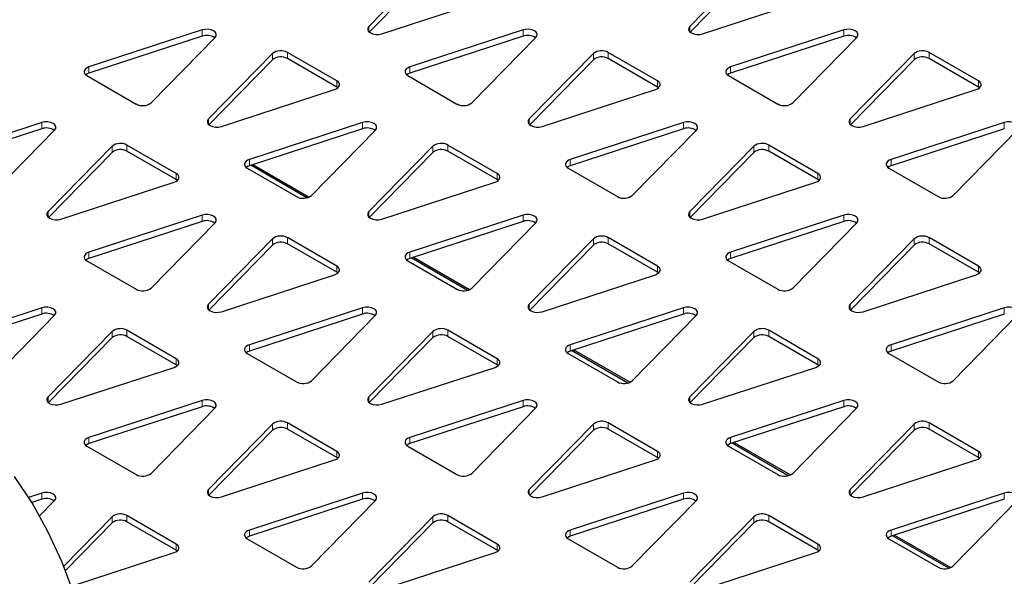
# Model space of a CAD drawing. Units: millimetres. Extents: x 1 to 419, y 2 to 295.
# Drawn here: x 113 to 124, y 75 to 80 of the extents above; entities that cross this region are included whole.
import ezdxf

# ---------------------------------------------------------------- set-up
doc = ezdxf.new("R2010")
doc.units = ezdxf.units.MM

msp = doc.modelspace()

# ---------------------------------------------------------------- linework, layer by layer
at = {"color": 7, "linetype": 'Continuous', "lineweight": 25}
for p, q in [((117.8358, 81.0588), (117.1585, 80.367)), ((121.2299, 81.0588), (120.5526, 80.367)), ((117.8358, 80.9935), (117.1628, 80.3061)), ((121.2299, 80.9935), (120.5569, 80.3061)), ((117.2947, 80.2883), (118.4931, 80.6794)), ((120.6888, 80.2883), (121.8872, 80.6794)), ((115.3951, 80.3287), (114.1967, 79.9377)), ((118.7892, 80.3287), (117.5908, 79.9377)), ((122.1834, 80.3287), (120.9849, 79.9377)), ((115.3951, 80.2634), (114.1967, 79.8724)), ((114.854, 79.5583), (115.5314, 80.2501)), ((118.7892, 80.2634), (117.5908, 79.8724)), ((118.2481, 79.5583), (118.9255, 80.2501)), ((122.1834, 80.2634), (120.9849, 79.8724)), ((121.6423, 79.5583), (122.3196, 80.2501)), ((116.1388, 80.0791), (115.4614, 79.3873)), ((116.1388, 80.0138), (115.4658, 79.3265)), ((116.8176, 79.7908), (116.2965, 80.0916)), ((116.8176, 79.7254), (116.2965, 80.0262)), ((119.5329, 80.0791), (118.8555, 79.3873)), ((119.5329, 80.0138), (118.8599, 79.3265)), ((120.2117, 79.7908), (119.6906, 80.0916)), ((120.2117, 79.7254), (119.6906, 80.0262)), ((122.927, 80.0791), (122.2496, 79.3873)), ((122.927, 80.0138), (122.254, 79.3265)), ((123.6058, 79.7908), (123.0848, 80.0916)), ((123.6058, 79.7254), (123.0848, 80.0262)), ((114.1752, 79.8466), (114.6963, 79.5458)), ((117.5693, 79.8466), (118.0904, 79.5458)), ((120.9634, 79.8466), (121.4845, 79.5458)), ((115.5977, 79.3087), (116.7961, 79.6997)), ((116.8293, 79.7173), (116.8176, 79.7254)), ((118.9918, 79.3087), (120.1902, 79.6997)), ((120.2234, 79.7173), (120.2117, 79.7254)), ((122.3859, 79.3087), (123.5843, 79.6997)), ((123.6176, 79.7173), (123.6058, 79.7254)), ((113.6981, 79.3491), (112.4997, 78.958)), ((113.6981, 79.2837), (112.4997, 78.8927)), ((113.157, 78.5786), (113.8343, 79.2704)), ((117.0922, 79.3491), (115.8938, 78.958)), ((117.0922, 79.2837), (115.8938, 78.8927)), ((116.5511, 78.5786), (117.2284, 79.2704)), ((120.4863, 79.3491), (119.2879, 78.958)), ((120.4863, 79.2837), (119.2879, 78.8927)), ((119.9452, 78.5786), (120.6226, 79.2704)), ((123.8804, 79.3491), (122.682, 78.958)), ((123.8804, 79.2837), (122.682, 78.8927)), ((123.3393, 78.5786), (124.0167, 79.2704)), ((114.4417, 79.0995), (113.7644, 78.4076)), ((115.1205, 78.8111), (114.5995, 79.1119)), ((117.8358, 79.0995), (117.1585, 78.4076)), ((118.5146, 78.8111), (117.9936, 79.1119)), ((121.2299, 79.0995), (120.5526, 78.4076)), ((121.9088, 78.8111), (121.3877, 79.1119)), ((114.4417, 79.0341), (113.7687, 78.3468)), ((115.1205, 78.7458), (114.5995, 79.0465)), ((117.8358, 79.0341), (117.1628, 78.3468)), ((118.5146, 78.7458), (117.9936, 79.0465)), ((121.2299, 79.0341), (120.5569, 78.3468)), ((121.9088, 78.7458), (121.3877, 79.0465)), ((115.8723, 78.8669), (116.3933, 78.5662)), ((116.5037, 78.554), (115.9086, 78.8975)), ((115.9322, 78.9053), (116.5268, 78.562)), ((119.2664, 78.8669), (119.7874, 78.5662)), ((122.6605, 78.8669), (123.1815, 78.5662)), ((115.1323, 78.7376), (115.1205, 78.7458)), ((118.5264, 78.7376), (118.5146, 78.7458)), ((121.9205, 78.7376), (121.9088, 78.7458)), ((113.9006, 78.329), (115.099, 78.72)), ((117.2947, 78.329), (118.4931, 78.72)), ((120.6888, 78.329), (121.8872, 78.72)), ((115.3951, 78.3694), (114.1967, 77.9783)), ((118.7892, 78.3694), (117.5908, 77.9783)), ((122.1834, 78.3694), (120.9849, 77.9783)), ((115.3951, 78.304), (114.1967, 77.913)), ((114.854, 77.5989), (115.5314, 78.2907)), ((118.7892, 78.304), (117.5908, 77.913)), ((118.2481, 77.5989), (118.9255, 78.2907)), ((122.1834, 78.304), (120.9849, 77.913)), ((121.6423, 77.5989), (122.3196, 78.2907)), ((116.8176, 77.8314), (116.2965, 78.1322)), ((120.2117, 77.8314), (119.6906, 78.1322)), ((123.6058, 77.8314), (123.0848, 78.1322)), ((116.1388, 78.1198), (115.4614, 77.4279)), ((116.1388, 78.0544), (115.4658, 77.3671)), ((116.8176, 77.7661), (116.2965, 78.0669)), ((119.5329, 78.1198), (118.8555, 77.4279)), ((119.5329, 78.0544), (118.8599, 77.3671)), ((120.2117, 77.7661), (119.6906, 78.0669)), ((122.927, 78.1198), (122.2496, 77.4279)), ((122.927, 78.0544), (122.254, 77.3671)), ((123.6058, 77.7661), (123.0848, 78.0669)), ((118.2008, 77.5743), (117.6057, 77.9179)), ((117.6293, 77.9256), (118.2238, 77.5823)), ((114.1752, 77.8873), (114.6963, 77.5865)), ((117.5693, 77.8873), (118.0904, 77.5865)), ((120.9634, 77.8873), (121.4845, 77.5865)), ((115.5977, 77.3493), (116.7961, 77.7403)), ((116.8293, 77.7579), (116.8176, 77.7661)), ((118.9918, 77.3493), (120.1902, 77.7403)), ((120.2234, 77.7579), (120.2117, 77.7661)), ((122.3859, 77.3493), (123.5843, 77.7403)), ((123.6176, 77.7579), (123.6058, 77.7661)), ((113.6981, 77.3897), (112.4997, 76.9986)), ((113.6981, 77.3244), (112.4997, 76.9333)), ((113.157, 76.6192), (113.8343, 77.311)), ((117.0922, 77.3897), (115.8938, 76.9986)), ((117.0922, 77.3244), (115.8938, 76.9333)), ((116.5511, 76.6192), (117.2284, 77.311)), ((120.4863, 77.3897), (119.2879, 76.9986)), ((120.4863, 77.3244), (119.2879, 76.9333)), ((119.9452, 76.6192), (120.6226, 77.311)), ((123.8804, 77.3897), (122.682, 76.9986)), ((123.8804, 77.3244), (122.682, 76.9333)), ((123.3393, 76.6192), (124.0167, 77.311)), ((114.4417, 77.1401), (113.7644, 76.4482)), ((115.1205, 76.8517), (114.5995, 77.1525)), ((115.1205, 76.7864), (114.5995, 77.0872)), ((117.8358, 77.1401), (117.1585, 76.4482)), ((118.5146, 76.8517), (117.9936, 77.1525)), ((118.5146, 76.7864), (117.9936, 77.0872)), ((121.2299, 77.1401), (120.5526, 76.4482)), ((121.9088, 76.8517), (121.3877, 77.1525)), ((121.9088, 76.7864), (121.3877, 77.0872)), ((114.4417, 77.0748), (113.7687, 76.3874)), ((117.8358, 77.0748), (117.1628, 76.3874)), ((121.2299, 77.0748), (120.5569, 76.3874)), ((115.8723, 76.9076), (116.3933, 76.6068)), ((119.2664, 76.9076), (119.7874, 76.6068)), ((119.8979, 76.5946), (119.3027, 76.9382)), ((119.3264, 76.9459), (119.9209, 76.6027)), ((122.6605, 76.9076), (123.1815, 76.6068)), ((115.1323, 76.7782), (115.1205, 76.7864)), ((118.5264, 76.7782), (118.5146, 76.7864)), ((121.9205, 76.7782), (121.9088, 76.7864)), ((113.9006, 76.3696), (115.099, 76.7606)), ((117.2947, 76.3696), (118.4931, 76.7606)), ((120.6888, 76.3696), (121.8872, 76.7606)), ((115.3951, 76.41), (114.1967, 76.019)), ((118.7892, 76.41), (117.5908, 76.019)), ((122.1834, 76.41), (120.9849, 76.019)), ((115.3951, 76.3447), (114.1967, 75.9536)), ((114.854, 75.6395), (115.5314, 76.3313)), ((118.7892, 76.3447), (117.5908, 75.9536)), ((118.2481, 75.6395), (118.9255, 76.3313)), ((122.1834, 76.3447), (120.9849, 75.9536)), ((121.6423, 75.6395), (122.3196, 76.3313)), ((116.1388, 76.1604), (115.4614, 75.4686)), ((116.8176, 75.872), (116.2965, 76.1728)), ((119.5329, 76.1604), (118.8555, 75.4686)), ((120.2117, 75.872), (119.6906, 76.1728)), ((122.927, 76.1604), (122.2496, 75.4686)), ((123.6058, 75.872), (123.0848, 76.1728)), ((116.1388, 76.0951), (115.4658, 75.4077)), ((116.8176, 75.8067), (116.2965, 76.1075)), ((119.5329, 76.0951), (118.8599, 75.4077)), ((120.2117, 75.8067), (119.6906, 76.1075)), ((122.927, 76.0951), (122.254, 75.4077)), ((123.6058, 75.8067), (123.0848, 76.1075)), ((121.5949, 75.6149), (120.9998, 75.9585)), ((121.0234, 75.9662), (121.618, 75.623)), ((114.1752, 75.9279), (114.6963, 75.6271)), ((117.5693, 75.9279), (118.0904, 75.6271)), ((120.9634, 75.9279), (121.4845, 75.6271)), ((115.5977, 75.3899), (116.7961, 75.7809)), ((116.8293, 75.7985), (116.8176, 75.8067)), ((118.9918, 75.3899), (120.1902, 75.7809)), ((120.2234, 75.7985), (120.2117, 75.8067)), ((122.3859, 75.3899), (123.5843, 75.7809)), ((123.6176, 75.7985), (123.6058, 75.8067)), ((113.6981, 75.4303), (113.559, 75.3849)), ((117.0922, 75.4303), (115.8938, 75.0393)), ((120.4863, 75.4303), (119.2879, 75.0393)), ((123.8804, 75.4303), (122.682, 75.0393)), ((113.6981, 75.365), (113.5928, 75.3306)), ((113.6756, 75.1895), (113.8343, 75.3516)), ((117.0922, 75.365), (115.8938, 74.9739)), ((116.5511, 74.6598), (117.2284, 75.3516)), ((120.4863, 75.365), (119.2879, 74.9739)), ((119.9452, 74.6598), (120.6226, 75.3516)), ((123.8804, 75.365), (122.682, 74.9739)), ((123.3393, 74.6598), (124.0167, 75.3516)), ((114.4417, 75.1807), (113.931, 74.6591)), ((114.4417, 75.1154), (113.9496, 74.6127)), ((115.1205, 74.8923), (114.5995, 75.1931)), ((115.1205, 74.827), (114.5995, 75.1278)), ((117.8358, 75.1807), (117.1585, 74.4889)), ((117.8358, 75.1154), (117.1628, 74.428)), ((118.5146, 74.8923), (117.9936, 75.1931)), ((118.5146, 74.827), (117.9936, 75.1278)), ((121.2299, 75.1807), (120.5526, 74.4889)), ((121.2299, 75.1154), (120.5569, 74.428)), ((121.9088, 74.8923), (121.3877, 75.1931)), ((121.9088, 74.827), (121.3877, 75.1278)), ((115.8723, 74.9482), (116.3933, 74.6474)), ((119.2664, 74.9482), (119.7874, 74.6474)), ((122.6605, 74.9482), (123.1815, 74.6474)), ((123.292, 74.6352), (122.6969, 74.9788)), ((122.7205, 74.9865), (123.315, 74.6433)), ((114.0118, 74.4465), (115.099, 74.8012)), ((115.1323, 74.8188), (115.1205, 74.827)), ((117.2947, 74.4102), (118.4931, 74.8012)), ((118.5264, 74.8188), (118.5146, 74.827)), ((120.6888, 74.4102), (121.8872, 74.8012)), ((121.9205, 74.8188), (121.9088, 74.827))]:
    msp.add_line(p, q, dxfattribs=at)
at = {"color": 8, "linetype": 'Continuous', "lineweight": 18}
for p, q in [((115.3951, 80.2634), (115.3951, 80.3287)), ((117.1585, 80.3102), (117.1585, 80.367)), ((118.7892, 80.2634), (118.7892, 80.3287)), ((120.5526, 80.3102), (120.5526, 80.367)), ((122.1834, 80.2634), (122.1834, 80.3287)), ((116.1388, 80.0138), (116.1388, 80.0791)), ((116.2965, 80.0262), (116.2965, 80.0916)), ((119.5329, 80.0138), (119.5329, 80.0791)), ((119.6906, 80.0262), (119.6906, 80.0916)), ((122.927, 80.0138), (122.927, 80.0791)), ((123.0848, 80.0262), (123.0848, 80.0916)), ((114.1967, 79.8724), (114.1967, 79.9377)), ((117.5908, 79.8724), (117.5908, 79.9377)), ((120.9849, 79.8724), (120.9849, 79.9377)), ((116.8176, 79.7254), (116.8176, 79.7908)), ((120.2117, 79.7254), (120.2117, 79.7908)), ((123.6058, 79.7254), (123.6058, 79.7908)), ((115.4614, 79.3305), (115.4614, 79.3873)), ((118.8555, 79.3305), (118.8555, 79.3873)), ((122.2496, 79.3305), (122.2496, 79.3873)), ((113.6981, 79.2837), (113.6981, 79.3491)), ((117.0922, 79.2837), (117.0922, 79.3491)), ((120.4863, 79.2837), (120.4863, 79.3491)), ((123.8804, 79.2837), (123.8804, 79.3491)), ((114.4417, 79.0341), (114.4417, 79.0995)), ((114.5995, 79.0465), (114.5995, 79.1119)), ((117.8358, 79.0341), (117.8358, 79.0995)), ((117.9936, 79.0465), (117.9936, 79.1119)), ((121.2299, 79.0341), (121.2299, 79.0995)), ((121.3877, 79.0465), (121.3877, 79.1119)), ((115.8938, 78.8927), (115.8938, 78.958)), ((119.2879, 78.8927), (119.2879, 78.958)), ((122.682, 78.8927), (122.682, 78.958)), ((115.1205, 78.7458), (115.1205, 78.8111)), ((118.5146, 78.7458), (118.5146, 78.8111)), ((121.9088, 78.7458), (121.9088, 78.8111)), ((113.7644, 78.3508), (113.7644, 78.4076)), ((115.3951, 78.304), (115.3951, 78.3694)), ((117.1585, 78.3508), (117.1585, 78.4076)), ((118.7892, 78.304), (118.7892, 78.3694)), ((120.5526, 78.3508), (120.5526, 78.4076)), ((122.1834, 78.304), (122.1834, 78.3694)), ((116.2965, 78.0669), (116.2965, 78.1322)), ((119.6906, 78.0669), (119.6906, 78.1322)), ((123.0848, 78.0669), (123.0848, 78.1322)), ((116.1388, 78.0544), (116.1388, 78.1198)), ((119.5329, 78.0544), (119.5329, 78.1198)), ((122.927, 78.0544), (122.927, 78.1198)), ((114.1967, 77.913), (114.1967, 77.9783)), ((117.5908, 77.913), (117.5908, 77.9783)), ((120.9849, 77.913), (120.9849, 77.9783)), ((116.8176, 77.7661), (116.8176, 77.8314)), ((120.2117, 77.7661), (120.2117, 77.8314)), ((123.6058, 77.7661), (123.6058, 77.8314)), ((115.4614, 77.3711), (115.4614, 77.4279)), ((118.8555, 77.3711), (118.8555, 77.4279)), ((122.2496, 77.3711), (122.2496, 77.4279)), ((113.6981, 77.3244), (113.6981, 77.3897)), ((117.0922, 77.3244), (117.0922, 77.3897)), ((120.4863, 77.3244), (120.4863, 77.3897)), ((123.8804, 77.3244), (123.8804, 77.3897)), ((114.4417, 77.0748), (114.4417, 77.1401)), ((114.5995, 77.0872), (114.5995, 77.1525)), ((117.8358, 77.0748), (117.8358, 77.1401)), ((117.9936, 77.0872), (117.9936, 77.1525)), ((121.2299, 77.0748), (121.2299, 77.1401)), ((121.3877, 77.0872), (121.3877, 77.1525)), ((115.8938, 76.9333), (115.8938, 76.9986)), ((119.2879, 76.9333), (119.2879, 76.9986)), ((122.682, 76.9333), (122.682, 76.9986)), ((115.1205, 76.7864), (115.1205, 76.8517)), ((118.5146, 76.7864), (118.5146, 76.8517)), ((121.9088, 76.7864), (121.9088, 76.8517)), ((113.7644, 76.3914), (113.7644, 76.4482)), ((115.3951, 76.3447), (115.3951, 76.41)), ((117.1585, 76.3914), (117.1585, 76.4482)), ((118.7892, 76.3447), (118.7892, 76.41)), ((120.5526, 76.3914), (120.5526, 76.4482)), ((122.1834, 76.3447), (122.1834, 76.41)), ((116.1388, 76.0951), (116.1388, 76.1604)), ((116.2965, 76.1075), (116.2965, 76.1728)), ((119.5329, 76.0951), (119.5329, 76.1604)), ((119.6906, 76.1075), (119.6906, 76.1728)), ((122.927, 76.0951), (122.927, 76.1604)), ((123.0848, 76.1075), (123.0848, 76.1728)), ((114.1967, 75.9536), (114.1967, 76.019)), ((117.5908, 75.9536), (117.5908, 76.019)), ((120.9849, 75.9536), (120.9849, 76.019)), ((116.8176, 75.8067), (116.8176, 75.872)), ((120.2117, 75.8067), (120.2117, 75.872)), ((123.6058, 75.8067), (123.6058, 75.872)), ((113.6981, 75.365), (113.6981, 75.4303)), ((115.4614, 75.4117), (115.4614, 75.4686)), ((117.0922, 75.365), (117.0922, 75.4303)), ((118.8555, 75.4117), (118.8555, 75.4686)), ((120.4863, 75.365), (120.4863, 75.4303)), ((122.2496, 75.4117), (122.2496, 75.4686)), ((123.8804, 75.365), (123.8804, 75.4303)), ((114.4417, 75.1154), (114.4417, 75.1807)), ((114.5995, 75.1278), (114.5995, 75.1931)), ((117.8358, 75.1154), (117.8358, 75.1807)), ((117.9936, 75.1278), (117.9936, 75.1931)), ((121.2299, 75.1154), (121.2299, 75.1807)), ((121.3877, 75.1278), (121.3877, 75.1931)), ((115.8938, 74.9739), (115.8938, 75.0393)), ((119.2879, 74.9739), (119.2879, 75.0393)), ((122.682, 74.9739), (122.682, 75.0393)), ((115.1205, 74.827), (115.1205, 74.8923)), ((118.5146, 74.827), (118.5146, 74.8923)), ((121.9088, 74.827), (121.9088, 74.8923))]:
    msp.add_line(p, q, dxfattribs=at)
at = {"color": 7, "linetype": 'Continuous', "lineweight": 25, "flags": 128}
for points in [[(115.5314, 80.2501), (115.5425, 80.2676), (115.5434, 80.2863), (115.5339, 80.3041), (115.515, 80.3193), (115.4888, 80.3302), (115.4578, 80.3357), (115.4255, 80.3352), (115.3951, 80.3287)], [(117.1585, 80.367), (117.1473, 80.3495), (117.1464, 80.3308), (117.1559, 80.313), (117.1748, 80.2978), (117.2011, 80.2869), (117.232, 80.2814), (117.2644, 80.2819), (117.2947, 80.2883)], [(118.9255, 80.2501), (118.9367, 80.2676), (118.9375, 80.2863), (118.928, 80.3041), (118.9092, 80.3193), (118.8829, 80.3302), (118.852, 80.3357), (118.8196, 80.3352), (118.7892, 80.3287)], [(120.5526, 80.367), (120.5414, 80.3495), (120.5405, 80.3308), (120.55, 80.313), (120.5689, 80.2978), (120.5952, 80.2869), (120.6261, 80.2814), (120.6585, 80.2819), (120.6888, 80.2883)], [(122.3196, 80.2501), (122.3308, 80.2676), (122.3316, 80.2863), (122.3221, 80.3041), (122.3033, 80.3193), (122.277, 80.3302), (122.2461, 80.3357), (122.2137, 80.3352), (122.1834, 80.3287)], [(114.1967, 79.9377), (114.1782, 79.9299), (114.1632, 79.9199), (114.1525, 79.9081), (114.1468, 79.8953), (114.1464, 79.882), (114.1512, 79.869), (114.1609, 79.857), (114.1752, 79.8466)], [(117.5908, 79.9377), (117.5723, 79.9299), (117.5573, 79.9199), (117.5466, 79.9081), (117.541, 79.8953), (117.5405, 79.882), (117.5453, 79.869), (117.5551, 79.857), (117.5693, 79.8466)], [(120.9849, 79.9377), (120.9664, 79.9299), (120.9514, 79.9199), (120.9408, 79.9081), (120.9351, 79.8953), (120.9346, 79.882), (120.9394, 79.869), (120.9492, 79.857), (120.9634, 79.8466)], [(114.1967, 79.8724), (114.1782, 79.8646), (114.1635, 79.8548)], [(116.7961, 79.6997), (116.8146, 79.7075), (116.8296, 79.7175), (116.8403, 79.7293), (116.846, 79.7421), (116.8464, 79.7554), (116.8416, 79.7684), (116.8319, 79.7804), (116.8176, 79.7908)], [(117.5908, 79.8724), (117.5723, 79.8646), (117.5576, 79.8548)], [(120.1902, 79.6997), (120.2088, 79.7075), (120.2237, 79.7175), (120.2344, 79.7293), (120.2401, 79.7421), (120.2405, 79.7554), (120.2357, 79.7684), (120.226, 79.7804), (120.2117, 79.7908)], [(120.9849, 79.8724), (120.9664, 79.8646), (120.9517, 79.8548)], [(123.5843, 79.6997), (123.6029, 79.7075), (123.6179, 79.7175), (123.6285, 79.7293), (123.6342, 79.7421), (123.6346, 79.7554), (123.6299, 79.7684), (123.6201, 79.7804), (123.6058, 79.7908)], [(115.4614, 79.3873), (115.4503, 79.3698), (115.4494, 79.3511), (115.4589, 79.3333), (115.4778, 79.3181), (115.504, 79.3072), (115.535, 79.3017), (115.5673, 79.3022), (115.5977, 79.3087)], [(118.8555, 79.3873), (118.8444, 79.3698), (118.8435, 79.3511), (118.853, 79.3333), (118.8719, 79.3181), (118.8981, 79.3072), (118.9291, 79.3017), (118.9614, 79.3022), (118.9918, 79.3087)], [(122.2496, 79.3873), (122.2385, 79.3698), (122.2376, 79.3511), (122.2471, 79.3333), (122.266, 79.3181), (122.2923, 79.3072), (122.3232, 79.3017), (122.3555, 79.3022), (122.3859, 79.3087)], [(113.8343, 79.2704), (113.8455, 79.2879), (113.8464, 79.3066), (113.8369, 79.3245), (113.818, 79.3396), (113.7917, 79.3505), (113.7608, 79.356), (113.7284, 79.3555), (113.6981, 79.3491)], [(117.2284, 79.2704), (117.2396, 79.2879), (117.2405, 79.3066), (117.231, 79.3245), (117.2121, 79.3396), (117.1858, 79.3505), (117.1549, 79.356), (117.1226, 79.3555), (117.0922, 79.3491)], [(120.6226, 79.2704), (120.6337, 79.2879), (120.6346, 79.3066), (120.6251, 79.3245), (120.6062, 79.3396), (120.5799, 79.3505), (120.549, 79.356), (120.5167, 79.3555), (120.4863, 79.3491)], [(124.0167, 79.2704), (124.0278, 79.2879), (124.0287, 79.3066), (124.0192, 79.3245), (124.0003, 79.3396), (123.974, 79.3505), (123.9431, 79.356), (123.9108, 79.3555), (123.8804, 79.3491)], [(115.8938, 78.958), (115.8752, 78.9502), (115.8602, 78.9402), (115.8496, 78.9284), (115.8439, 78.9156), (115.8434, 78.9023), (115.8482, 78.8893), (115.858, 78.8773), (115.8723, 78.8669)], [(119.2879, 78.958), (119.2693, 78.9502), (119.2543, 78.9402), (119.2437, 78.9284), (119.238, 78.9156), (119.2375, 78.9023), (119.2423, 78.8893), (119.2521, 78.8773), (119.2664, 78.8669)], [(122.682, 78.958), (122.6634, 78.9502), (122.6484, 78.9402), (122.6378, 78.9284), (122.6321, 78.9156), (122.6317, 78.9023), (122.6364, 78.8893), (122.6462, 78.8773), (122.6605, 78.8669)], [(115.8938, 78.8927), (115.8752, 78.8849), (115.8605, 78.8751)], [(119.2879, 78.8927), (119.2693, 78.8849), (119.2546, 78.8751)], [(122.682, 78.8927), (122.6634, 78.8849), (122.6488, 78.8751)], [(115.099, 78.72), (115.1176, 78.7278), (115.1326, 78.7379), (115.1432, 78.7496), (115.1489, 78.7625), (115.1494, 78.7757), (115.1446, 78.7887), (115.1348, 78.8007), (115.1205, 78.8111)], [(118.4931, 78.72), (118.5117, 78.7278), (118.5267, 78.7379), (118.5373, 78.7496), (118.543, 78.7625), (118.5435, 78.7757), (118.5387, 78.7887), (118.5289, 78.8007), (118.5146, 78.8111)], [(121.8872, 78.72), (121.9058, 78.7278), (121.9208, 78.7379), (121.9314, 78.7496), (121.9371, 78.7625), (121.9376, 78.7757), (121.9328, 78.7887), (121.923, 78.8007), (121.9088, 78.8111)], [(113.7644, 78.4076), (113.7532, 78.3901), (113.7523, 78.3714), (113.7618, 78.3536), (113.7807, 78.3384), (113.807, 78.3275), (113.8379, 78.322), (113.8702, 78.3225), (113.9006, 78.329)], [(115.5314, 78.2907), (115.5425, 78.3082), (115.5434, 78.3269), (115.5339, 78.3448), (115.515, 78.3599), (115.4888, 78.3708), (115.4578, 78.3763), (115.4255, 78.3758), (115.3951, 78.3694)], [(117.1585, 78.4076), (117.1473, 78.3901), (117.1464, 78.3714), (117.1559, 78.3536), (117.1748, 78.3384), (117.2011, 78.3275), (117.232, 78.322), (117.2644, 78.3225), (117.2947, 78.329)], [(118.9255, 78.2907), (118.9367, 78.3082), (118.9375, 78.3269), (118.928, 78.3448), (118.9092, 78.3599), (118.8829, 78.3708), (118.852, 78.3763), (118.8196, 78.3758), (118.7892, 78.3694)], [(120.5526, 78.4076), (120.5414, 78.3901), (120.5405, 78.3714), (120.55, 78.3536), (120.5689, 78.3384), (120.5952, 78.3275), (120.6261, 78.322), (120.6585, 78.3225), (120.6888, 78.329)], [(122.3196, 78.2907), (122.3308, 78.3082), (122.3316, 78.3269), (122.3221, 78.3448), (122.3033, 78.3599), (122.277, 78.3708), (122.2461, 78.3763), (122.2137, 78.3758), (122.1834, 78.3694)], [(114.1967, 77.9783), (114.1782, 77.9705), (114.1632, 77.9605), (114.1525, 77.9487), (114.1468, 77.9359), (114.1464, 77.9226), (114.1512, 77.9096), (114.1609, 77.8976), (114.1752, 77.8873)], [(114.1967, 77.913), (114.1782, 77.9052), (114.1635, 77.8954)], [(117.5908, 77.9783), (117.5723, 77.9705), (117.5573, 77.9605), (117.5466, 77.9487), (117.541, 77.9359), (117.5405, 77.9226), (117.5453, 77.9096), (117.5551, 77.8976), (117.5693, 77.8873)], [(117.5908, 77.913), (117.5723, 77.9052), (117.5576, 77.8954)], [(120.9849, 77.9783), (120.9664, 77.9705), (120.9514, 77.9605), (120.9408, 77.9487), (120.9351, 77.9359), (120.9346, 77.9226), (120.9394, 77.9096), (120.9492, 77.8976), (120.9634, 77.8873)], [(120.9849, 77.913), (120.9664, 77.9052), (120.9517, 77.8954)], [(116.7961, 77.7403), (116.8146, 77.7481), (116.8296, 77.7582), (116.8403, 77.7699), (116.846, 77.7828), (116.8464, 77.796), (116.8416, 77.809), (116.8319, 77.821), (116.8176, 77.8314)], [(120.1902, 77.7403), (120.2088, 77.7481), (120.2237, 77.7582), (120.2344, 77.7699), (120.2401, 77.7828), (120.2405, 77.796), (120.2357, 77.809), (120.226, 77.821), (120.2117, 77.8314)], [(123.5843, 77.7403), (123.6029, 77.7481), (123.6179, 77.7582), (123.6285, 77.7699), (123.6342, 77.7828), (123.6346, 77.796), (123.6299, 77.809), (123.6201, 77.821), (123.6058, 77.8314)], [(113.8343, 77.311), (113.8455, 77.3285), (113.8464, 77.3472), (113.8369, 77.3651), (113.818, 77.3802), (113.7917, 77.3911), (113.7608, 77.3966), (113.7284, 77.3961), (113.6981, 77.3897)], [(115.4614, 77.4279), (115.4503, 77.4104), (115.4494, 77.3917), (115.4589, 77.3739), (115.4778, 77.3587), (115.504, 77.3478), (115.535, 77.3423), (115.5673, 77.3428), (115.5977, 77.3493)], [(117.2284, 77.311), (117.2396, 77.3285), (117.2405, 77.3472), (117.231, 77.3651), (117.2121, 77.3802), (117.1858, 77.3911), (117.1549, 77.3966), (117.1226, 77.3961), (117.0922, 77.3897)], [(118.8555, 77.4279), (118.8444, 77.4104), (118.8435, 77.3917), (118.853, 77.3739), (118.8719, 77.3587), (118.8981, 77.3478), (118.9291, 77.3423), (118.9614, 77.3428), (118.9918, 77.3493)], [(120.6226, 77.311), (120.6337, 77.3285), (120.6346, 77.3472), (120.6251, 77.3651), (120.6062, 77.3802), (120.5799, 77.3911), (120.549, 77.3966), (120.5167, 77.3961), (120.4863, 77.3897)], [(122.2496, 77.4279), (122.2385, 77.4104), (122.2376, 77.3917), (122.2471, 77.3739), (122.266, 77.3587), (122.2923, 77.3478), (122.3232, 77.3423), (122.3555, 77.3428), (122.3859, 77.3493)], [(124.0167, 77.311), (124.0278, 77.3285), (124.0287, 77.3472), (124.0192, 77.3651), (124.0003, 77.3802), (123.974, 77.3911), (123.9431, 77.3966), (123.9108, 77.3961), (123.8804, 77.3897)], [(115.8938, 76.9986), (115.8752, 76.9908), (115.8602, 76.9808), (115.8496, 76.969), (115.8439, 76.9562), (115.8434, 76.9429), (115.8482, 76.93), (115.858, 76.918), (115.8723, 76.9076)], [(119.2879, 76.9986), (119.2693, 76.9908), (119.2543, 76.9808), (119.2437, 76.969), (119.238, 76.9562), (119.2375, 76.9429), (119.2423, 76.93), (119.2521, 76.918), (119.2664, 76.9076)], [(122.682, 76.9986), (122.6634, 76.9908), (122.6484, 76.9808), (122.6378, 76.969), (122.6321, 76.9562), (122.6317, 76.9429), (122.6364, 76.93), (122.6462, 76.918), (122.6605, 76.9076)], [(115.8938, 76.9333), (115.8752, 76.9255), (115.8605, 76.9157)], [(119.2879, 76.9333), (119.2693, 76.9255), (119.2546, 76.9157)], [(122.682, 76.9333), (122.6634, 76.9255), (122.6488, 76.9157)], [(115.099, 76.7606), (115.1176, 76.7684), (115.1326, 76.7785), (115.1432, 76.7902), (115.1489, 76.8031), (115.1494, 76.8163), (115.1446, 76.8293), (115.1348, 76.8413), (115.1205, 76.8517)], [(118.4931, 76.7606), (118.5117, 76.7684), (118.5267, 76.7785), (118.5373, 76.7902), (118.543, 76.8031), (118.5435, 76.8163), (118.5387, 76.8293), (118.5289, 76.8413), (118.5146, 76.8517)], [(121.8872, 76.7606), (121.9058, 76.7684), (121.9208, 76.7785), (121.9314, 76.7902), (121.9371, 76.8031), (121.9376, 76.8163), (121.9328, 76.8293), (121.923, 76.8413), (121.9088, 76.8517)], [(113.7644, 76.4482), (113.7532, 76.4307), (113.7523, 76.412), (113.7618, 76.3942), (113.7807, 76.379), (113.807, 76.3681), (113.8379, 76.3626), (113.8702, 76.3631), (113.9006, 76.3696)], [(115.5314, 76.3313), (115.5425, 76.3489), (115.5434, 76.3675), (115.5339, 76.3854), (115.515, 76.4006), (115.4888, 76.4114), (115.4578, 76.4169), (115.4255, 76.4164), (115.3951, 76.41)], [(117.1585, 76.4482), (117.1473, 76.4307), (117.1464, 76.412), (117.1559, 76.3942), (117.1748, 76.379), (117.2011, 76.3681), (117.232, 76.3626), (117.2644, 76.3631), (117.2947, 76.3696)], [(118.9255, 76.3313), (118.9367, 76.3489), (118.9375, 76.3675), (118.928, 76.3854), (118.9092, 76.4006), (118.8829, 76.4114), (118.852, 76.4169), (118.8196, 76.4164), (118.7892, 76.41)], [(120.5526, 76.4482), (120.5414, 76.4307), (120.5405, 76.412), (120.55, 76.3942), (120.5689, 76.379), (120.5952, 76.3681), (120.6261, 76.3626), (120.6585, 76.3631), (120.6888, 76.3696)], [(122.3196, 76.3313), (122.3308, 76.3489), (122.3316, 76.3675), (122.3221, 76.3854), (122.3033, 76.4006), (122.277, 76.4114), (122.2461, 76.4169), (122.2137, 76.4164), (122.1834, 76.41)], [(114.1967, 76.019), (114.1782, 76.0111), (114.1632, 76.0011), (114.1525, 75.9893), (114.1468, 75.9765), (114.1464, 75.9632), (114.1512, 75.9503), (114.1609, 75.9383), (114.1752, 75.9279)], [(114.1967, 75.9536), (114.1782, 75.9458), (114.1635, 75.936)], [(117.5908, 76.019), (117.5723, 76.0111), (117.5573, 76.0011), (117.5466, 75.9893), (117.541, 75.9765), (117.5405, 75.9632), (117.5453, 75.9503), (117.5551, 75.9383), (117.5693, 75.9279)], [(117.5908, 75.9536), (117.5723, 75.9458), (117.5576, 75.936)], [(120.9849, 76.019), (120.9664, 76.0111), (120.9514, 76.0011), (120.9408, 75.9893), (120.9351, 75.9765), (120.9346, 75.9632), (120.9394, 75.9503), (120.9492, 75.9383), (120.9634, 75.9279)], [(120.9849, 75.9536), (120.9664, 75.9458), (120.9517, 75.936)], [(116.7961, 75.7809), (116.8146, 75.7887), (116.8296, 75.7988), (116.8403, 75.8105), (116.846, 75.8234), (116.8464, 75.8366), (116.8416, 75.8496), (116.8319, 75.8616), (116.8176, 75.872)], [(120.1902, 75.7809), (120.2088, 75.7887), (120.2237, 75.7988), (120.2344, 75.8105), (120.2401, 75.8234), (120.2405, 75.8366), (120.2357, 75.8496), (120.226, 75.8616), (120.2117, 75.872)], [(123.5843, 75.7809), (123.6029, 75.7887), (123.6179, 75.7988), (123.6285, 75.8105), (123.6342, 75.8234), (123.6346, 75.8366), (123.6299, 75.8496), (123.6201, 75.8616), (123.6058, 75.872)], [(113.3931, 70.469), (113.5815, 70.6604), (113.751, 70.8802), (113.8998, 71.1263), (114.0263, 71.3961), (114.1294, 71.6868), (114.2079, 71.9955), (114.2611, 72.319), (114.2883, 72.654), (114.2893, 72.997), (114.2642, 73.3445), (114.213, 73.693), (114.1365, 74.0388), (114.0353, 74.3785), (113.9106, 74.7085), (113.7635, 75.0254), (113.5956, 75.3261), (113.4086, 75.6073)], [(113.8343, 75.3516), (113.8455, 75.3692), (113.8464, 75.3878), (113.8369, 75.4057), (113.818, 75.4209), (113.7917, 75.4318), (113.7608, 75.4372), (113.7284, 75.4367), (113.6981, 75.4303)], [(115.4614, 75.4686), (115.4503, 75.451), (115.4494, 75.4324), (115.4589, 75.4145), (115.4778, 75.3993), (115.504, 75.3884), (115.535, 75.383), (115.5673, 75.3835), (115.5977, 75.3899)], [(117.2284, 75.3516), (117.2396, 75.3692), (117.2405, 75.3878), (117.231, 75.4057), (117.2121, 75.4209), (117.1858, 75.4318), (117.1549, 75.4372), (117.1226, 75.4367), (117.0922, 75.4303)], [(118.8555, 75.4686), (118.8444, 75.451), (118.8435, 75.4324), (118.853, 75.4145), (118.8719, 75.3993), (118.8981, 75.3884), (118.9291, 75.383), (118.9614, 75.3835), (118.9918, 75.3899)], [(120.6226, 75.3516), (120.6337, 75.3692), (120.6346, 75.3878), (120.6251, 75.4057), (120.6062, 75.4209), (120.5799, 75.4318), (120.549, 75.4372), (120.5167, 75.4367), (120.4863, 75.4303)], [(122.2496, 75.4686), (122.2385, 75.451), (122.2376, 75.4324), (122.2471, 75.4145), (122.266, 75.3993), (122.2923, 75.3884), (122.3232, 75.383), (122.3555, 75.3835), (122.3859, 75.3899)], [(124.0167, 75.3516), (124.0278, 75.3692), (124.0287, 75.3878), (124.0192, 75.4057), (124.0003, 75.4209), (123.974, 75.4318), (123.9431, 75.4372), (123.9108, 75.4367), (123.8804, 75.4303)], [(115.8938, 75.0393), (115.8752, 75.0315), (115.8602, 75.0214), (115.8496, 75.0097), (115.8439, 74.9968), (115.8434, 74.9835), (115.8482, 74.9706), (115.858, 74.9586), (115.8723, 74.9482)], [(119.2879, 75.0393), (119.2693, 75.0315), (119.2543, 75.0214), (119.2437, 75.0097), (119.238, 74.9968), (119.2375, 74.9835), (119.2423, 74.9706), (119.2521, 74.9586), (119.2664, 74.9482)], [(122.682, 75.0393), (122.6634, 75.0315), (122.6484, 75.0214), (122.6378, 75.0097), (122.6321, 74.9968), (122.6317, 74.9835), (122.6364, 74.9706), (122.6462, 74.9586), (122.6605, 74.9482)], [(115.099, 74.8012), (115.1176, 74.809), (115.1326, 74.8191), (115.1432, 74.8309), (115.1489, 74.8437), (115.1494, 74.857), (115.1446, 74.8699), (115.1348, 74.8819), (115.1205, 74.8923)], [(115.8938, 74.9739), (115.8752, 74.9661), (115.8605, 74.9563)], [(118.4931, 74.8012), (118.5117, 74.809), (118.5267, 74.8191), (118.5373, 74.8309), (118.543, 74.8437), (118.5435, 74.857), (118.5387, 74.8699), (118.5289, 74.8819), (118.5146, 74.8923)], [(119.2879, 74.9739), (119.2693, 74.9661), (119.2546, 74.9563)], [(121.8872, 74.8012), (121.9058, 74.809), (121.9208, 74.8191), (121.9314, 74.8309), (121.9371, 74.8437), (121.9376, 74.857), (121.9328, 74.8699), (121.923, 74.8819), (121.9088, 74.8923)], [(122.682, 74.9739), (122.6634, 74.9661), (122.6488, 74.9563)]]:
    msp.add_lwpolyline(points, dxfattribs=at)
at = {"color": 7, "linetype": 'Continuous', "lineweight": 25}
for centre, radius, start, end in [((115.4437, 80.1257), 0.1461, 55.21303, 109.41937), ((118.8378, 80.1257), 0.1461, 55.21303, 109.41937), ((122.2319, 80.1257), 0.1461, 55.21303, 109.41937), ((116.2271, 79.9648), 0.1445, 61.29804, 127.70052), ((119.6212, 79.9648), 0.1445, 61.29804, 127.70052), ((123.0154, 79.9648), 0.1445, 61.29804, 127.70052), ((116.2271, 79.8995), 0.1445, 61.29804, 127.70052), ((119.6212, 79.8995), 0.1445, 61.29804, 127.70052), ((123.0154, 79.8995), 0.1445, 61.29804, 127.70052), ((114.7657, 79.6726), 0.1445, 241.29804, 307.70052), ((118.1598, 79.6726), 0.1445, 241.29804, 307.70052), ((121.5539, 79.6726), 0.1445, 241.29804, 307.70052), ((113.7466, 79.146), 0.1461, 55.21303, 109.41937), ((117.1407, 79.146), 0.1461, 55.21303, 109.41937), ((120.5349, 79.146), 0.1461, 55.21303, 109.41937), ((114.5301, 78.9851), 0.1445, 61.29804, 127.70052), ((114.5301, 78.9198), 0.1445, 61.29804, 127.70052), ((117.9242, 78.9851), 0.1445, 61.29804, 127.70052), ((117.9242, 78.9198), 0.1445, 61.29804, 127.70052), ((121.3183, 78.9851), 0.1445, 61.29804, 127.70052), ((121.3183, 78.9198), 0.1445, 61.29804, 127.70052), ((116.4627, 78.6929), 0.1445, 241.29804, 307.70052), ((119.8568, 78.6929), 0.1445, 241.29804, 307.70052), ((123.2509, 78.6929), 0.1445, 241.29804, 307.70052), ((115.4437, 78.1663), 0.1461, 55.21303, 109.41937), ((118.8378, 78.1663), 0.1461, 55.21303, 109.41937), ((122.2319, 78.1663), 0.1461, 55.21303, 109.41937), ((116.2271, 78.0054), 0.1445, 61.29804, 127.70052), ((119.6212, 78.0054), 0.1445, 61.29804, 127.70052), ((123.0154, 78.0054), 0.1445, 61.29804, 127.70052), ((116.2271, 77.9401), 0.1445, 61.29804, 127.70052), ((119.6212, 77.9401), 0.1445, 61.29804, 127.70052), ((123.0154, 77.9401), 0.1445, 61.29804, 127.70052), ((114.7657, 77.7132), 0.1445, 241.29804, 307.70052), ((118.1598, 77.7132), 0.1445, 241.29804, 307.70052), ((121.5539, 77.7132), 0.1445, 241.29804, 307.70052), ((113.7466, 77.1866), 0.1461, 55.21303, 109.41937), ((117.1407, 77.1866), 0.1461, 55.21303, 109.41937), ((120.5349, 77.1866), 0.1461, 55.21303, 109.41937), ((114.5301, 77.0257), 0.1445, 61.29804, 127.70052), ((114.5301, 76.9604), 0.1445, 61.29804, 127.70052), ((117.9242, 77.0257), 0.1445, 61.29804, 127.70052), ((117.9242, 76.9604), 0.1445, 61.29804, 127.70052), ((121.3183, 77.0257), 0.1445, 61.29804, 127.70052), ((121.3183, 76.9604), 0.1445, 61.29804, 127.70052), ((116.4627, 76.7335), 0.1445, 241.29804, 307.70052), ((119.8568, 76.7335), 0.1445, 241.29804, 307.70052), ((123.2509, 76.7335), 0.1445, 241.29804, 307.70052), ((115.4437, 76.2069), 0.1461, 55.21303, 109.41937), ((118.8378, 76.2069), 0.1461, 55.21303, 109.41937), ((122.2319, 76.2069), 0.1461, 55.21303, 109.41937), ((116.2271, 76.0461), 0.1445, 61.29804, 127.70052), ((119.6212, 76.0461), 0.1445, 61.29804, 127.70052), ((123.0154, 76.0461), 0.1445, 61.29804, 127.70052), ((116.2271, 75.9807), 0.1445, 61.29804, 127.70052), ((119.6212, 75.9807), 0.1445, 61.29804, 127.70052), ((123.0154, 75.9807), 0.1445, 61.29804, 127.70052), ((114.7657, 75.7538), 0.1445, 241.29804, 307.70052), ((118.1598, 75.7538), 0.1445, 241.29804, 307.70052), ((121.5539, 75.7538), 0.1445, 241.29804, 307.70052), ((113.7466, 75.2272), 0.1461, 55.21303, 109.41937), ((117.1407, 75.2272), 0.1461, 55.21303, 109.41937), ((120.5349, 75.2272), 0.1461, 55.21303, 109.41937), ((114.5301, 75.0664), 0.1445, 61.29804, 127.70052), ((117.9242, 75.0664), 0.1445, 61.29804, 127.70052), ((121.3183, 75.0664), 0.1445, 61.29804, 127.70052), ((114.5301, 75.001), 0.1445, 61.29804, 127.70052), ((117.9242, 75.001), 0.1445, 61.29804, 127.70052), ((121.3183, 75.001), 0.1445, 61.29804, 127.70052), ((116.4627, 74.7741), 0.1445, 241.29804, 307.70052), ((119.8568, 74.7741), 0.1445, 241.29804, 307.70052), ((123.2509, 74.7741), 0.1445, 241.29804, 307.70052)]:
    msp.add_arc(centre, radius, start, end, dxfattribs=at)

doc.saveas('drawing.dxf')
